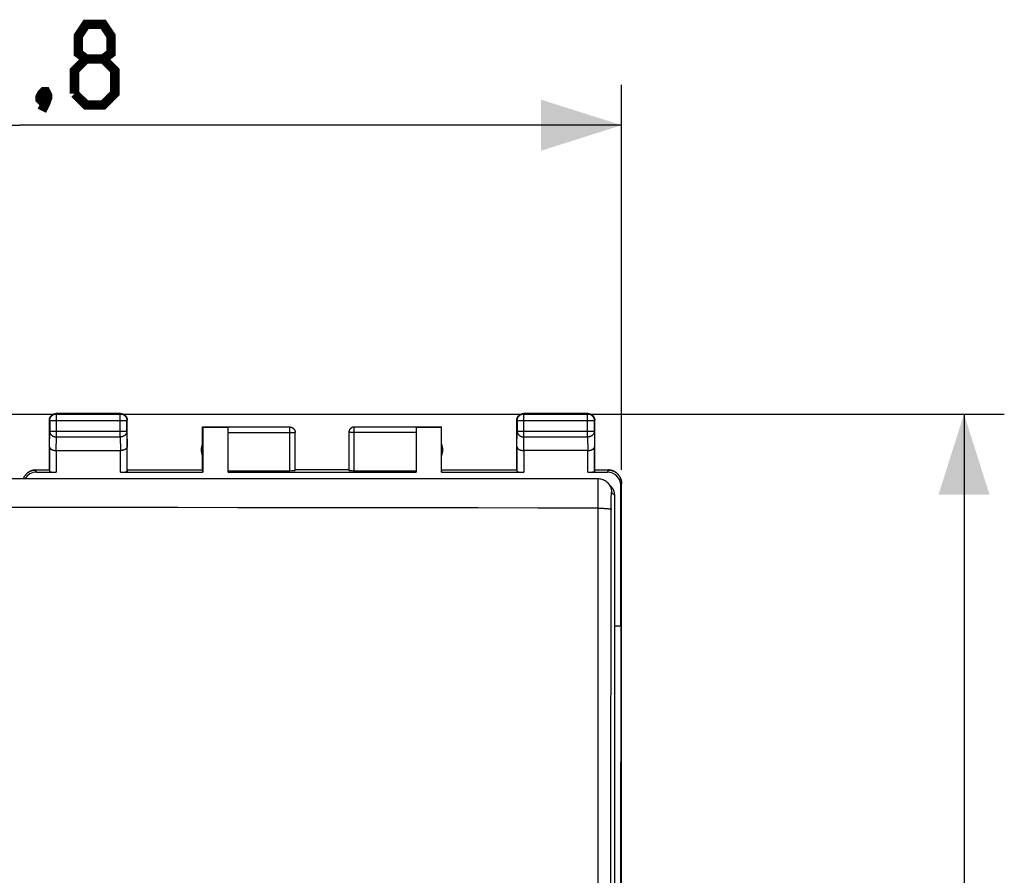
# Model space of a CAD drawing. Units: millimetres. Extents: x -77 to 37, y -25 to 49.
# Drawn here: x 0 to 37, y 7 to 39 of the extents above; entities that cross this region are included whole.
import ezdxf

# ---------------------------------------------------------------- set-up
doc = ezdxf.new("R2010")
doc.units = ezdxf.units.MM
doc.header["$LTSCALE"] = 16.335
doc.layers.get('0').update_dxf_attribs({"linetype": 'CONTINUOUS'})
doc.layers.add('DRAFT', color=7, linetype='CONTINUOUS')
doc.layers.add('RACCORDO', color=7, linetype='CONTINUOUS')
doc.styles.get("Standard").update_dxf_attribs({"font": 'txt', "width": 0.8})
doc.dimstyles.new('DIMSTYLE_1', dxfattribs={"dimtxt": 3, "dimasz": 3, "dimexe": 1.5, "dimexo": 0.5, "dimgap": 0.75, "dimtad": 1, "dimtxsty": 'STANDARD', "dimblk": '_FILLED', "dimblk1": '_FILLED', "dimblk2": '_FILLED', "dimcen": 0.09, "dimazin": 2, "dimtfac": 1, "dimtofl": 0, "dimtmove": 0, "dimatfit": 3, "dimldrblk": '_FILLED', "dimfxl": 1, "dimtolj": 1, "dimarcsym": 0})

# ---------------------------------------------------------------- blocks, each defined once
blk = doc.blocks.new('_FILLED')
at = {"color": 0, "linetype": 'BYBLOCK'}
blk.add_solid([(0, 0), (-1, 0.317), (-1, -0.317)], dxfattribs=at)
blk = doc.blocks.new('*D2')
at = {"color": 7, "linetype": 'CONTINUOUS'}
for p, q in [((-0.35, 24.32), (36.647, 24.32)), ((35.147, 24.32), (35.147, -0.18)), ((35.147, -24.68), (35.147, -0.18)), ((-0.35, -24.68), (36.647, -24.68))]:
    blk.add_line(p, q, dxfattribs=at)
at = {"color": 7, "linetype": 'CONTINUOUS', "xscale": 3, "yscale": 3, "zscale": 3}
for p, rotation in [((35.147, 24.32), 90), ((35.147, -24.68), 270)]:
    blk.add_blockref('_FILLED', p, dxfattribs=dict(at, rotation=rotation))
at = {"color": 7, "linetype": 'CONTINUOUS', "insert": (31.397, -0.18), "char_height": 3, "width": 7.07143, "attachment_point": 2, "rotation": 90, "line_spacing_factor": 0.9}
blk.add_mtext('{\\ftxt;\\W0.0001;\\H0.0001;\\~}{\\ftxt;\\W1.5714285714;\\H3.0; }{\\ftxt;\\W0.0001;\\H0.0001;\\~}', dxfattribs=at)
blk = doc.blocks.new('*D3')
at = {"color": 7, "linetype": 'CONTINUOUS'}
for p, q in [((-22.4, 22.22), (-22.4, 36.571)), ((22.4, 22.241), (22.4, 36.571)), ((-22.4, 35.071), (0, 35.071)), ((22.4, 35.071), (0, 35.071))]:
    blk.add_line(p, q, dxfattribs=at)
at = {"color": 7, "linetype": 'CONTINUOUS', "xscale": 3, "yscale": 3, "zscale": 3, "rotation": 180}
blk.add_blockref('_FILLED', (-22.4, 35.071), dxfattribs=at)
at = {"color": 7, "linetype": 'CONTINUOUS', "xscale": 3, "yscale": 3, "zscale": 3}
blk.add_blockref('_FILLED', (22.4, 35.071), dxfattribs=at)
at = {"color": 7, "linetype": 'CONTINUOUS', "insert": (0, 38.821), "char_height": 3, "width": 13.17857, "attachment_point": 2, "line_spacing_factor": 0.9}
blk.add_mtext('{\\ftxt;\\W0.0001;\\H0.0001;\\~}{\\ftxt;\\W2.9285714286;\\H3.0; }{\\ftxt;\\W0.0001;\\H0.0001;\\~}', dxfattribs=at)

msp = doc.modelspace()

# ---------------------------------------------------------------- linework, layer by layer
at = {"color": 250, "linetype": 'CONTINUOUS'}
for p, q in [((1.363, 24.328), (1.35, 24.341)), ((1.363, 23.469), (1.363, 24.328)), ((3.737, 24.328), (1.363, 24.328)), ((3.737, 24.328), (3.75, 24.341)), ((3.737, 23.469), (3.737, 24.328)), ((18.763, 24.328), (18.75, 24.341)), ((18.763, 23.469), (18.763, 24.328)), ((21.137, 24.328), (18.763, 24.328)), ((21.137, 24.328), (21.15, 24.341)), ((21.137, 23.469), (21.137, 24.328)), ((1.113, 24.078), (1.1, 24.091)), ((1.113, 24.078), (1.113, 23.685)), ((1.113, 24.078), (3.987, 24.078)), ((3.987, 24.078), (4, 24.091)), ((3.987, 23.685), (3.987, 24.078)), ((10.05, 23.839), (7.75, 23.839)), ((10.05, 22.215), (10.05, 23.841)), ((12.45, 22.215), (12.45, 23.841)), ((14.75, 23.839), (12.45, 23.839)), ((18.513, 24.078), (18.5, 24.091)), ((18.513, 24.078), (18.513, 23.685)), ((18.513, 24.078), (21.387, 24.078)), ((21.387, 24.078), (21.4, 24.091)), ((21.387, 23.685), (21.387, 24.078)), ((1.107, 23.108), (1.113, 23.685)), ((1.113, 23.685), (3.987, 23.685)), ((1.358, 22.964), (1.363, 23.469)), ((1.363, 23.469), (3.737, 23.469)), ((3.737, 23.469), (3.742, 22.964)), ((3.987, 23.685), (3.993, 23.108)), ((7.75, 23.639), (10.25, 23.639)), ((10.25, 23.641), (10.25, 23.639)), ((14.75, 23.639), (12.25, 23.639)), ((18.507, 23.108), (18.513, 23.685)), ((18.513, 23.685), (21.387, 23.685)), ((18.758, 22.964), (18.763, 23.469)), ((18.763, 23.469), (21.137, 23.469)), ((21.137, 23.469), (21.142, 22.964)), ((21.387, 23.685), (21.393, 23.108)), ((1.107, 23.108), (1.107, 22.175)), ((3.993, 22.175), (3.993, 23.108)), ((18.507, 23.108), (18.507, 22.175)), ((21.393, 22.175), (21.393, 23.108)), ((1.357, 22.964), (1.357, 22.162)), ((3.743, 22.162), (3.743, 22.964)), ((18.757, 22.964), (18.757, 22.162)), ((21.143, 22.162), (21.143, 22.964)), ((0.627, 22.162), (0.6, 22.241)), ((21.9, 22.241), (21.873, 22.162)), ((22.399, 21.741), (22.373, 21.662))]:
    msp.add_line(p, q, dxfattribs=at)
at = {"color": 7, "linetype": 'CONTINUOUS'}
for p, q in [((3.75, 24.341), (1.35, 24.341)), ((21.15, 24.341), (18.75, 24.341)), ((1.1, 22.241), (1.1, 24.091)), ((4, 22.241), (4, 24.091)), ((6.8, 22.241), (6.8, 23.841)), ((6.8, 23.841), (6.809, 23.832)), ((6.8, 23.841), (10.05, 23.841)), ((6.809, 23.832), (6.809, 22.162)), ((6.809, 23.832), (7.75, 23.832)), ((7.75, 22.162), (7.75, 23.839)), ((10.05, 23.841), (10.059, 23.841)), ((12.441, 23.841), (12.433, 23.84)), ((12.45, 23.839), (12.44, 23.839)), ((12.45, 23.841), (12.441, 23.841)), ((12.45, 23.841), (15.7, 23.841)), ((14.75, 23.839), (14.75, 22.162)), ((14.75, 23.832), (15.691, 23.832)), ((15.691, 23.832), (15.7, 23.841)), ((15.691, 22.162), (15.691, 23.832)), ((15.7, 22.241), (15.7, 23.841)), ((18.5, 22.241), (18.5, 24.091)), ((21.4, 22.241), (21.4, 24.091)), ((10.25, 23.65), (10.25, 23.641)), ((10.25, 22.225), (10.25, 23.641)), ((12.251, 23.658), (12.25, 23.65)), ((12.25, 23.65), (12.25, 23.639)), ((12.25, 23.641), (12.25, 22.225)), ((1.357, 22.964), (3.743, 22.964)), ((21.143, 22.964), (18.757, 22.964)), ((0.6, 22.241), (0.581, 22.241)), ((0.6, 22.241), (1.1, 22.241)), ((0.627, 22.162), (1.357, 22.162)), ((1.1, 22.241), (1.107, 22.175)), ((3.743, 22.162), (6.809, 22.162)), ((4, 22.241), (3.993, 22.175)), ((4, 22.241), (6.8, 22.241)), ((6.809, 22.162), (6.8, 22.241)), ((7.75, 22.215), (10.05, 22.215)), ((7.75, 22.162), (14.75, 22.162)), ((12.25, 22.241), (10.25, 22.241)), ((12.45, 22.215), (14.75, 22.215)), ((15.7, 22.241), (15.691, 22.162)), ((15.691, 22.162), (18.757, 22.162)), ((15.7, 22.241), (18.5, 22.241)), ((18.5, 22.241), (18.507, 22.175)), ((21.143, 22.162), (21.873, 22.162)), ((21.4, 22.241), (21.393, 22.175)), ((21.4, 22.241), (21.9, 22.241)), ((21.919, 22.241), (21.9, 22.241)), ((21.918, 22.241), (21.938, 22.24)), ((22.373, 16.441), (22.373, 21.662)), ((22.399, 21.759), (22.399, 21.741)), ((22.399, -22.059), (22.399, 21.741)), ((22.4, 21.741), (22.4, 21.76)), ((22.4, -22.059), (22.4, 21.741)), ((22.15, 16.441), (22.373, 16.441)), ((22.373, 16.441), (22.345, -0.159))]:
    msp.add_line(p, q, dxfattribs=at)
at = {"color": 7, "linetype": 'CONTINUOUS', "const_width": 0.35}
for points in [[(2.465, 37.536), (2.179, 37.75), (2.179, 38.393), (2.465, 38.821), (3.107, 38.821), (3.393, 38.393), (3.393, 37.75), (3.107, 37.536), (3.536, 37.107), (3.536, 36.25), (3.107, 35.822), (2.465, 35.822), (2.036, 36.25)], [(2.036, 36.25), (2.036, 37.107), (2.465, 37.536), (3.107, 37.536)], [(0.965, 36.322), (1.036, 36.179), (1.036, 36.107), (0.893, 35.964), (0.822, 35.964), (0.75, 36.036), (0.75, 36.107), (0.822, 36.25), (0.893, 36.322), (0.965, 36.322)], [(1.036, 36.107), (0.965, 35.893), (0.822, 35.607)]]:
    msp.add_lwpolyline(points, dxfattribs=at)
at = {"color": 7, "linetype": 'CONTINUOUS'}
for points in [[(1.1, 24.091), (1.1, 24.103), (1.101, 24.115), (1.103, 24.126), (1.105, 24.138), (1.107, 24.15), (1.11, 24.161), (1.114, 24.173), (1.118, 24.184), (1.123, 24.195), (1.128, 24.205), (1.133, 24.216), (1.14, 24.226), (1.146, 24.236), (1.153, 24.245), (1.161, 24.255), (1.169, 24.263), (1.177, 24.272), (1.186, 24.28), (1.195, 24.287), (1.205, 24.295), (1.215, 24.301), (1.225, 24.307), (1.235, 24.313), (1.246, 24.318), (1.257, 24.323), (1.268, 24.327), (1.28, 24.331), (1.291, 24.334), (1.303, 24.336), (1.314, 24.338), (1.326, 24.34), (1.338, 24.341), (1.35, 24.341)], [(3.75, 24.341), (3.762, 24.341), (3.774, 24.34), (3.786, 24.338), (3.797, 24.336), (3.809, 24.334), (3.82, 24.331), (3.832, 24.327), (3.843, 24.323), (3.854, 24.318), (3.865, 24.313), (3.875, 24.307), (3.885, 24.301), (3.895, 24.295), (3.905, 24.287), (3.914, 24.28), (3.923, 24.272), (3.931, 24.263), (3.939, 24.255), (3.947, 24.245), (3.954, 24.236), (3.96, 24.226), (3.967, 24.216), (3.972, 24.205), (3.977, 24.195), (3.982, 24.184), (3.986, 24.173), (3.99, 24.161), (3.993, 24.15), (3.995, 24.138), (3.997, 24.126), (3.999, 24.115), (4, 24.103), (4, 24.091)], [(18.5, 24.091), (18.5, 24.103), (18.501, 24.115), (18.503, 24.126), (18.505, 24.138), (18.507, 24.15), (18.51, 24.161), (18.514, 24.173), (18.518, 24.184), (18.523, 24.195), (18.528, 24.205), (18.533, 24.216), (18.54, 24.226), (18.546, 24.236), (18.553, 24.245), (18.561, 24.255), (18.569, 24.263), (18.577, 24.272), (18.586, 24.28), (18.595, 24.287), (18.605, 24.295), (18.615, 24.301), (18.625, 24.307), (18.635, 24.313), (18.646, 24.318), (18.657, 24.323), (18.668, 24.327), (18.68, 24.331), (18.691, 24.334), (18.703, 24.336), (18.714, 24.338), (18.726, 24.34), (18.738, 24.341), (18.75, 24.341)], [(21.15, 24.341), (21.162, 24.341), (21.174, 24.34), (21.186, 24.338), (21.197, 24.336), (21.209, 24.334), (21.22, 24.331), (21.232, 24.327), (21.243, 24.323), (21.254, 24.318), (21.265, 24.313), (21.275, 24.307), (21.285, 24.301), (21.295, 24.295), (21.305, 24.287), (21.314, 24.28), (21.323, 24.272), (21.331, 24.263), (21.339, 24.255), (21.347, 24.245), (21.354, 24.236), (21.36, 24.226), (21.367, 24.216), (21.372, 24.205), (21.377, 24.195), (21.382, 24.184), (21.386, 24.173), (21.39, 24.161), (21.393, 24.15), (21.395, 24.138), (21.397, 24.126), (21.399, 24.115), (21.4, 24.103), (21.4, 24.091)], [(10.059, 23.841), (10.067, 23.84), (10.076, 23.839), (10.085, 23.838), (10.093, 23.836), (10.102, 23.834), (10.11, 23.832), (10.118, 23.829), (10.127, 23.826), (10.135, 23.822), (10.142, 23.818), (10.15, 23.814), (10.157, 23.81), (10.165, 23.805), (10.172, 23.8), (10.179, 23.794), (10.185, 23.788), (10.191, 23.782), (10.197, 23.776), (10.203, 23.769), (10.209, 23.763), (10.214, 23.756), (10.219, 23.748), (10.223, 23.741), (10.227, 23.733), (10.231, 23.725), (10.235, 23.717), (10.238, 23.709), (10.241, 23.701), (10.243, 23.693), (10.245, 23.684), (10.247, 23.676), (10.248, 23.667), (10.249, 23.658), (10.25, 23.65)], [(12.44, 23.839), (12.431, 23.838), (12.422, 23.837), (12.412, 23.836), (12.403, 23.834), (12.394, 23.831), (12.385, 23.828), (12.376, 23.825), (12.367, 23.821), (12.358, 23.817), (12.35, 23.812), (12.342, 23.807), (12.334, 23.802), (12.326, 23.796), (12.319, 23.79), (12.312, 23.784), (12.305, 23.777), (12.299, 23.77), (12.293, 23.763), (12.287, 23.755), (12.282, 23.747), (12.277, 23.739), (12.272, 23.731), (12.268, 23.722), (12.264, 23.713), (12.261, 23.705), (12.258, 23.695), (12.256, 23.686), (12.254, 23.677), (12.252, 23.668), (12.251, 23.658), (12.25, 23.649)], [(12.433, 23.84), (12.424, 23.839), (12.415, 23.838), (12.407, 23.836), (12.398, 23.834), (12.39, 23.832), (12.382, 23.829), (12.373, 23.826), (12.365, 23.822), (12.358, 23.818), (12.35, 23.814), (12.343, 23.81), (12.335, 23.805), (12.328, 23.8), (12.321, 23.794), (12.315, 23.788), (12.309, 23.782), (12.303, 23.776), (12.297, 23.769), (12.291, 23.763), (12.286, 23.756), (12.281, 23.748), (12.277, 23.741), (12.273, 23.733), (12.269, 23.725), (12.265, 23.717), (12.262, 23.709), (12.259, 23.701), (12.257, 23.693), (12.255, 23.684), (12.253, 23.676), (12.252, 23.667), (12.251, 23.658)], [(1.107, 23.108), (1.107, 23.103), (1.108, 23.099), (1.109, 23.094), (1.11, 23.089), (1.111, 23.085), (1.112, 23.08), (1.114, 23.076), (1.116, 23.071), (1.118, 23.067), (1.121, 23.062), (1.123, 23.058), (1.126, 23.053), (1.13, 23.049), (1.133, 23.044), (1.137, 23.04), (1.141, 23.036), (1.146, 23.032), (1.15, 23.028), (1.155, 23.024), (1.16, 23.02), (1.166, 23.016), (1.171, 23.012), (1.177, 23.008), (1.183, 23.005), (1.19, 23.001), (1.196, 22.998), (1.203, 22.995), (1.21, 22.992), (1.218, 22.989), (1.225, 22.986), (1.233, 22.983), (1.241, 22.981), (1.249, 22.978), (1.257, 22.976), (1.266, 22.974), (1.274, 22.972), (1.283, 22.97), (1.292, 22.969), (1.301, 22.967), (1.31, 22.966), (1.319, 22.965), (1.329, 22.965), (1.338, 22.964), (1.348, 22.964), (1.358, 22.964)], [(3.993, 23.108), (3.993, 23.103), (3.992, 23.099), (3.991, 23.094), (3.99, 23.089), (3.989, 23.085), (3.988, 23.08), (3.986, 23.076), (3.984, 23.071), (3.982, 23.067), (3.979, 23.062), (3.977, 23.058), (3.974, 23.053), (3.97, 23.049), (3.967, 23.044), (3.963, 23.04), (3.959, 23.036), (3.954, 23.032), (3.95, 23.028), (3.945, 23.024), (3.94, 23.02), (3.934, 23.016), (3.929, 23.012), (3.923, 23.008), (3.917, 23.005), (3.91, 23.001), (3.904, 22.998), (3.897, 22.995), (3.89, 22.992), (3.882, 22.989), (3.875, 22.986), (3.867, 22.983), (3.859, 22.981), (3.851, 22.978), (3.843, 22.976), (3.834, 22.974), (3.826, 22.972), (3.817, 22.97), (3.808, 22.969), (3.799, 22.967), (3.79, 22.966), (3.781, 22.965), (3.771, 22.965), (3.762, 22.964), (3.752, 22.964), (3.742, 22.964)], [(18.507, 23.108), (18.507, 23.103), (18.508, 23.099), (18.509, 23.094), (18.51, 23.089), (18.511, 23.085), (18.512, 23.08), (18.514, 23.076), (18.516, 23.071), (18.518, 23.067), (18.521, 23.062), (18.523, 23.058), (18.526, 23.053), (18.53, 23.049), (18.533, 23.044), (18.537, 23.04), (18.541, 23.036), (18.546, 23.032), (18.55, 23.028), (18.555, 23.024), (18.56, 23.02), (18.566, 23.016), (18.571, 23.012), (18.577, 23.008), (18.583, 23.005), (18.59, 23.001), (18.596, 22.998), (18.603, 22.995), (18.61, 22.992), (18.618, 22.989), (18.625, 22.986), (18.633, 22.983), (18.641, 22.981), (18.649, 22.978), (18.657, 22.976), (18.666, 22.974), (18.674, 22.972), (18.683, 22.97), (18.692, 22.969), (18.701, 22.967), (18.71, 22.966), (18.719, 22.965), (18.729, 22.965), (18.738, 22.964), (18.748, 22.964), (18.758, 22.964)], [(21.143, 22.964), (21.152, 22.964), (21.162, 22.964), (21.171, 22.965), (21.181, 22.965), (21.19, 22.966), (21.199, 22.967), (21.208, 22.969), (21.217, 22.97), (21.226, 22.972), (21.235, 22.974), (21.243, 22.976), (21.251, 22.978), (21.259, 22.981), (21.267, 22.983), (21.275, 22.986), (21.282, 22.989), (21.29, 22.992), (21.297, 22.995), (21.304, 22.998), (21.31, 23.001), (21.317, 23.005), (21.323, 23.008), (21.329, 23.012), (21.334, 23.016), (21.34, 23.02), (21.345, 23.024), (21.35, 23.028), (21.354, 23.032), (21.359, 23.036), (21.363, 23.04), (21.367, 23.044), (21.37, 23.049), (21.373, 23.053), (21.377, 23.058), (21.379, 23.062), (21.382, 23.067), (21.384, 23.071), (21.386, 23.076), (21.388, 23.08), (21.389, 23.085), (21.39, 23.089), (21.391, 23.094), (21.392, 23.099), (21.393, 23.103), (21.393, 23.108)], [(0.582, 22.241), (0.562, 22.24), (0.544, 22.238), (0.525, 22.235), (0.507, 22.232), (0.488, 22.228), (0.47, 22.224), (0.452, 22.219), (0.434, 22.213), (0.417, 22.206), (0.4, 22.199), (0.383, 22.191), (0.366, 22.183), (0.35, 22.174), (0.334, 22.164), (0.318, 22.154), (0.303, 22.143), (0.288, 22.132), (0.273, 22.12), (0.259, 22.107), (0.246, 22.094), (0.233, 22.081), (0.221, 22.067), (0.209, 22.053), (0.197, 22.038), (0.186, 22.023), (0.176, 22.007), (0.166, 21.991), (0.157, 21.974), (0.149, 21.958), (0.141, 21.941), (0.134, 21.923), (0.131, 21.916)], [(0.133, 21.916), (0.135, 21.923), (0.143, 21.941), (0.15, 21.958), (0.159, 21.974), (0.168, 21.991), (0.177, 22.007), (0.188, 22.023), (0.199, 22.038), (0.21, 22.053), (0.222, 22.067), (0.234, 22.081), (0.247, 22.095), (0.261, 22.107), (0.275, 22.12), (0.289, 22.132), (0.304, 22.143), (0.319, 22.154), (0.335, 22.164), (0.351, 22.174), (0.367, 22.183), (0.384, 22.192), (0.401, 22.199), (0.418, 22.206), (0.436, 22.213), (0.453, 22.219), (0.471, 22.224), (0.489, 22.228), (0.508, 22.232), (0.526, 22.235), (0.545, 22.238), (0.563, 22.24)], [(21.937, 22.24), (21.955, 22.238), (21.974, 22.235), (21.992, 22.232), (22.011, 22.228), (22.029, 22.224), (22.047, 22.219), (22.064, 22.213), (22.082, 22.206), (22.099, 22.199), (22.116, 22.192), (22.133, 22.183), (22.149, 22.174), (22.165, 22.164), (22.181, 22.154), (22.196, 22.143), (22.211, 22.132), (22.225, 22.12), (22.239, 22.107), (22.253, 22.095), (22.266, 22.081), (22.278, 22.067), (22.29, 22.053), (22.301, 22.038), (22.312, 22.023), (22.323, 22.007), (22.332, 21.991), (22.341, 21.974), (22.35, 21.958), (22.357, 21.941), (22.365, 21.923), (22.371, 21.906), (22.377, 21.888), (22.382, 21.87), (22.387, 21.852), (22.39, 21.834), (22.394, 21.815), (22.396, 21.797), (22.398, 21.778), (22.399, 21.759)], [(22.4, 21.76), (22.399, 21.778), (22.397, 21.797), (22.395, 21.815), (22.392, 21.834), (22.388, 21.852), (22.383, 21.87), (22.378, 21.888), (22.372, 21.906), (22.366, 21.923), (22.359, 21.941), (22.351, 21.958), (22.343, 21.974), (22.334, 21.991), (22.324, 22.007), (22.314, 22.023), (22.303, 22.038), (22.291, 22.053), (22.279, 22.067), (22.267, 22.081), (22.254, 22.094), (22.241, 22.107), (22.227, 22.12), (22.212, 22.132), (22.197, 22.143), (22.182, 22.154), (22.166, 22.164), (22.15, 22.174), (22.134, 22.183), (22.117, 22.191), (22.1, 22.199), (22.083, 22.206), (22.066, 22.213), (22.048, 22.219), (22.03, 22.224), (22.012, 22.228), (21.993, 22.232), (21.975, 22.235), (21.956, 22.238), (21.938, 22.24)]]:
    msp.add_lwpolyline(points, dxfattribs=at)
at = {"color": 250, "linetype": 'CONTINUOUS'}
for points in [[(1.113, 24.078), (1.113, 24.09), (1.114, 24.102), (1.116, 24.113), (1.118, 24.125), (1.12, 24.137), (1.123, 24.148), (1.127, 24.16), (1.131, 24.171), (1.136, 24.182), (1.141, 24.192), (1.147, 24.203), (1.153, 24.213), (1.159, 24.223), (1.167, 24.232), (1.174, 24.242), (1.182, 24.25), (1.191, 24.259), (1.199, 24.267), (1.209, 24.274), (1.218, 24.281), (1.228, 24.288), (1.238, 24.294), (1.249, 24.3), (1.259, 24.305), (1.27, 24.31), (1.281, 24.314), (1.293, 24.318), (1.304, 24.321), (1.316, 24.323), (1.328, 24.325), (1.339, 24.327), (1.351, 24.328), (1.363, 24.328)], [(3.737, 24.328), (3.749, 24.328), (3.761, 24.327), (3.772, 24.325), (3.784, 24.323), (3.796, 24.321), (3.807, 24.318), (3.819, 24.314), (3.83, 24.31), (3.841, 24.305), (3.851, 24.3), (3.862, 24.294), (3.872, 24.288), (3.882, 24.281), (3.891, 24.274), (3.901, 24.267), (3.909, 24.259), (3.918, 24.25), (3.926, 24.242), (3.933, 24.232), (3.941, 24.223), (3.947, 24.213), (3.953, 24.203), (3.959, 24.192), (3.964, 24.182), (3.969, 24.171), (3.973, 24.16), (3.977, 24.148), (3.98, 24.137), (3.982, 24.125), (3.984, 24.113), (3.986, 24.102), (3.987, 24.09), (3.987, 24.078)], [(18.513, 24.078), (18.513, 24.09), (18.514, 24.102), (18.516, 24.113), (18.518, 24.125), (18.52, 24.137), (18.523, 24.148), (18.527, 24.16), (18.531, 24.171), (18.536, 24.182), (18.541, 24.192), (18.547, 24.203), (18.553, 24.213), (18.559, 24.223), (18.567, 24.232), (18.574, 24.242), (18.582, 24.25), (18.591, 24.259), (18.599, 24.267), (18.609, 24.274), (18.618, 24.281), (18.628, 24.288), (18.638, 24.294), (18.649, 24.3), (18.659, 24.305), (18.67, 24.31), (18.681, 24.314), (18.693, 24.318), (18.704, 24.321), (18.716, 24.323), (18.728, 24.325), (18.739, 24.327), (18.751, 24.328), (18.763, 24.328)], [(21.137, 24.328), (21.149, 24.328), (21.161, 24.327), (21.172, 24.325), (21.184, 24.323), (21.196, 24.321), (21.207, 24.318), (21.219, 24.314), (21.23, 24.31), (21.241, 24.305), (21.251, 24.3), (21.262, 24.294), (21.272, 24.288), (21.282, 24.281), (21.291, 24.274), (21.301, 24.267), (21.309, 24.259), (21.318, 24.25), (21.326, 24.242), (21.333, 24.232), (21.341, 24.223), (21.347, 24.213), (21.353, 24.203), (21.359, 24.192), (21.364, 24.182), (21.369, 24.171), (21.373, 24.16), (21.377, 24.148), (21.38, 24.137), (21.382, 24.125), (21.384, 24.113), (21.386, 24.102), (21.387, 24.09), (21.387, 24.078)], [(10.05, 23.839), (10.06, 23.839), (10.069, 23.838), (10.078, 23.837), (10.088, 23.836), (10.097, 23.834), (10.106, 23.831), (10.115, 23.828), (10.124, 23.825), (10.133, 23.821), (10.142, 23.817), (10.15, 23.812), (10.158, 23.807), (10.166, 23.802), (10.174, 23.796), (10.181, 23.79), (10.188, 23.784), (10.195, 23.777), (10.201, 23.77), (10.207, 23.763), (10.213, 23.755), (10.218, 23.747), (10.223, 23.739), (10.228, 23.731), (10.232, 23.722), (10.236, 23.713), (10.239, 23.705), (10.242, 23.695), (10.244, 23.686), (10.246, 23.677), (10.248, 23.668), (10.249, 23.658), (10.25, 23.649)], [(1.113, 23.685), (1.113, 23.675), (1.114, 23.665), (1.116, 23.654), (1.118, 23.644), (1.12, 23.634), (1.123, 23.624), (1.127, 23.615), (1.131, 23.605), (1.136, 23.595), (1.141, 23.586), (1.147, 23.577), (1.153, 23.568), (1.16, 23.56), (1.167, 23.552), (1.174, 23.544), (1.182, 23.536), (1.191, 23.529), (1.2, 23.522), (1.209, 23.515), (1.218, 23.509), (1.228, 23.503), (1.238, 23.498), (1.249, 23.493), (1.259, 23.488), (1.27, 23.484), (1.281, 23.481), (1.293, 23.478), (1.304, 23.475), (1.316, 23.473), (1.328, 23.471), (1.339, 23.47), (1.351, 23.469), (1.363, 23.469)], [(3.987, 23.685), (3.987, 23.675), (3.986, 23.665), (3.984, 23.654), (3.982, 23.644), (3.98, 23.634), (3.977, 23.624), (3.973, 23.615), (3.969, 23.605), (3.964, 23.595), (3.959, 23.586), (3.953, 23.577), (3.947, 23.568), (3.94, 23.56), (3.933, 23.552), (3.926, 23.544), (3.918, 23.536), (3.909, 23.529), (3.9, 23.522), (3.891, 23.515), (3.882, 23.509), (3.872, 23.503), (3.862, 23.498), (3.851, 23.493), (3.841, 23.488), (3.83, 23.484), (3.819, 23.481), (3.807, 23.478), (3.796, 23.475), (3.784, 23.473), (3.772, 23.471), (3.761, 23.47), (3.749, 23.469), (3.737, 23.469)], [(18.513, 23.685), (18.513, 23.675), (18.514, 23.665), (18.516, 23.654), (18.518, 23.644), (18.52, 23.634), (18.523, 23.624), (18.527, 23.615), (18.531, 23.605), (18.536, 23.595), (18.541, 23.586), (18.547, 23.577), (18.553, 23.568), (18.56, 23.56), (18.567, 23.552), (18.574, 23.544), (18.582, 23.536), (18.591, 23.529), (18.6, 23.522), (18.609, 23.515), (18.618, 23.509), (18.628, 23.503), (18.638, 23.498), (18.649, 23.493), (18.659, 23.488), (18.67, 23.484), (18.681, 23.481), (18.693, 23.478), (18.704, 23.475), (18.716, 23.473), (18.728, 23.471), (18.739, 23.47), (18.751, 23.469), (18.763, 23.469)], [(21.387, 23.685), (21.387, 23.675), (21.386, 23.665), (21.384, 23.654), (21.382, 23.644), (21.38, 23.634), (21.377, 23.624), (21.373, 23.615), (21.369, 23.605), (21.364, 23.595), (21.359, 23.586), (21.353, 23.577), (21.347, 23.568), (21.34, 23.56), (21.333, 23.552), (21.326, 23.544), (21.318, 23.536), (21.309, 23.529), (21.3, 23.522), (21.291, 23.515), (21.282, 23.509), (21.272, 23.503), (21.262, 23.498), (21.251, 23.493), (21.241, 23.488), (21.23, 23.484), (21.219, 23.481), (21.207, 23.478), (21.196, 23.475), (21.184, 23.473), (21.172, 23.471), (21.161, 23.47), (21.149, 23.469), (21.137, 23.469)]]:
    msp.add_lwpolyline(points, dxfattribs=at)
at = {"color": 7, "linetype": 'CONTINUOUS'}
for centre, start, end in [((7.25, 22.991), 154.1581, 205.8419), ((15.25, 22.991), 334.1581, 25.8419)]:
    msp.add_arc(centre, 0.5, start, end, dxfattribs=at)
for centre, major_axis, ratio, start_param, end_param in [((0.627, 21.662), (-0.158, 0.475), 0.998478, -0.32105, 0.716761), ((1.357, 22.175), (0.25, 0), 0.052408, -3.135775, -1.570796), ((3.743, 22.175), (0.25, 0), 0.052408, -1.570796, -0.005818), ((10.05, 22.225), (0.2, 0), 0.052408, -1.570796, 0), ((12.45, 22.225), (0.2, 0), 0.052408, -3.141593, -1.570796), ((18.757, 22.175), (0.25, 0), 0.052408, -3.135775, -1.570796), ((21.143, 22.175), (0.25, 0), 0.052408, -1.570796, -0.005818), ((21.873, 21.662), (0.158, 0.475), 0.998478, -1.248833, 0.32105)]:
    msp.add_ellipse(centre, major_axis=major_axis, ratio=ratio, start_param=start_param, end_param=end_param, dxfattribs=at)
at = {"layer": 'DRAFT', "color": 7, "linetype": 'CONTINUOUS'}
for q in [(22.373, 21.662), (22.345, -0.159)]:
    msp.add_line((22.373, 16.441), q, dxfattribs=at)
at = {"layer": 'RACCORDO', "color": 250, "linetype": 'CONTINUOUS'}
for p, q in [((21.529, 21.774), (21.529, 21.866)), ((21.529, 21.632), (21.529, 21.774)), ((21.529, 21.448), (21.529, 21.632)), ((21.529, 21.231), (21.529, 21.448)), ((22.029, 21.407), (22.15, 21.286)), ((21.529, 20.82), (21.529, 20.905))]:
    msp.add_line(p, q, dxfattribs=at)
at = {"layer": 'RACCORDO', "color": 7, "linetype": 'CONTINUOUS'}
for p, q in [((21.883, 21.76), (22.004, 21.639)), ((22.15, -21.855), (22.15, 21.286)), ((22.15, 16.441), (22.373, 16.441))]:
    msp.add_line(p, q, dxfattribs=at)
for points in [[(21.529, 21.906), (16.81, 21.91), (12.009, 21.913), (7.207, 21.915), (2.405, 21.916), (-2.398, 21.916), (-7.2, 21.915), (-12.002, 21.913), (-16.804, 21.91), (-21.529, 21.906)], [(21.883, 21.76), (21.857, 21.784), (21.825, 21.81), (21.79, 21.833), (21.753, 21.853), (21.714, 21.871), (21.673, 21.885), (21.63, 21.896), (21.586, 21.903), (21.541, 21.906), (21.529, 21.906)]]:
    msp.add_lwpolyline(points, dxfattribs=at)
at = {"layer": 'RACCORDO', "color": 250, "linetype": 'CONTINUOUS'}
for points in [[(21.529, 21.866), (21.529, 21.898), (21.529, 21.905), (21.529, 21.906)], [(21.883, 21.76), (21.901, 21.741), (21.934, 21.7), (21.962, 21.656), (21.986, 21.61), (22.005, 21.561), (22.018, 21.511), (22.026, 21.459), (22.029, 21.407)], [(22.007, 16.166), (22.011, 20.823), (22.012, 20.872), (22.012, 20.919), (22.012, 20.967), (22.013, 21.013), (22.013, 21.057), (22.014, 21.099), (22.015, 21.14), (22.015, 21.178), (22.016, 21.214), (22.017, 21.247), (22.018, 21.278), (22.019, 21.305), (22.02, 21.33), (22.022, 21.351), (22.023, 21.369), (22.024, 21.384), (22.025, 21.395), (22.026, 21.402), (22.028, 21.406), (22.029, 21.407)], [(21.529, 20.905), (21.529, 21.152), (21.529, 21.231)], [(21.529, 20.82), (19.288, 20.824), (17.049, 20.828), (14.813, 20.831), (12.583, 20.834), (10.356, 20.836), (8.121, 20.838), (5.884, 20.84), (3.64, 20.841), (1.367, 20.841), (-0.932, 20.841), (-3.259, 20.841), (-5.647, 20.84), (-8.095, 20.838), (-10.604, 20.836), (-13.199, 20.833), (-15.889, 20.829), (-18.666, 20.825), (-21.529, 20.82)], [(21.529, -20.784), (21.526, -16.154), (21.524, -11.525), (21.523, -6.897), (21.522, -2.271), (21.522, 2.353), (21.523, 6.975), (21.524, 11.593), (21.526, 16.208), (21.529, 20.82)], [(21.529, 20.82), (21.579, 20.819), (21.628, 20.818), (21.677, 20.817), (21.723, 20.815), (21.768, 20.813), (21.809, 20.81), (21.848, 20.807), (21.884, 20.804), (21.915, 20.8), (21.943, 20.796), (21.966, 20.792), (21.985, 20.787), (21.999, 20.783), (22.007, 20.778), (22.011, 20.773)], [(22.011, -20.838), (22.007, -16.162), (22.003, -11.538), (22.001, -6.916), (22, -2.295), (22, 2.325), (22.001, 6.942), (22.003, 11.555), (22.007, 16.166)]]:
    msp.add_lwpolyline(points, dxfattribs=at)
at = {"layer": 'RACCORDO', "color": 7, "linetype": 'CONTINUOUS'}
msp.add_ellipse((21.65, 21.286), major_axis=(0.487, 0.115), ratio=0.998468, start_param=-0.231344, end_param=0.553034, dxfattribs=at)

# ---------------------------------------------------------------- dimensions: what is measured, and where the dimension line sits
at = {"color": 7, "linetype": 'CONTINUOUS'}
dim = msp.add_linear_dim(base=(22.4, 35.071), p1=(-22.4, 21.72), p2=(22.4, 21.741), text='{\\ftxt;\\W0.0001;\\H0.0001;\\~}{\\ftxt;\\W2.9285714286;\\H3.0; }{\\ftxt;\\W0.0001;\\H0.0001;\\~}', dimstyle='DIMSTYLE_1', dxfattribs=at)
dim.commit()
dim.dimension.update_dxf_attribs({"geometry": '*D3', "text_midpoint": (-0.428, 35.071), "dimtype": 160})
dim = msp.add_linear_dim(base=(35.147, -24.68), p1=(-0.85, 24.32), p2=(-0.85, -24.68), angle=270, text='{\\ftxt;\\W0.0001;\\H0.0001;\\~}{\\ftxt;\\W1.5714285714;\\H3.0; }{\\ftxt;\\W0.0001;\\H0.0001;\\~}', dimstyle='DIMSTYLE_1', dxfattribs=at)
dim.commit()
dim.dimension.update_dxf_attribs({"geometry": '*D2', "text_midpoint": (35.147, -0.609), "dimtype": 160})

doc.saveas('drawing.dxf')
